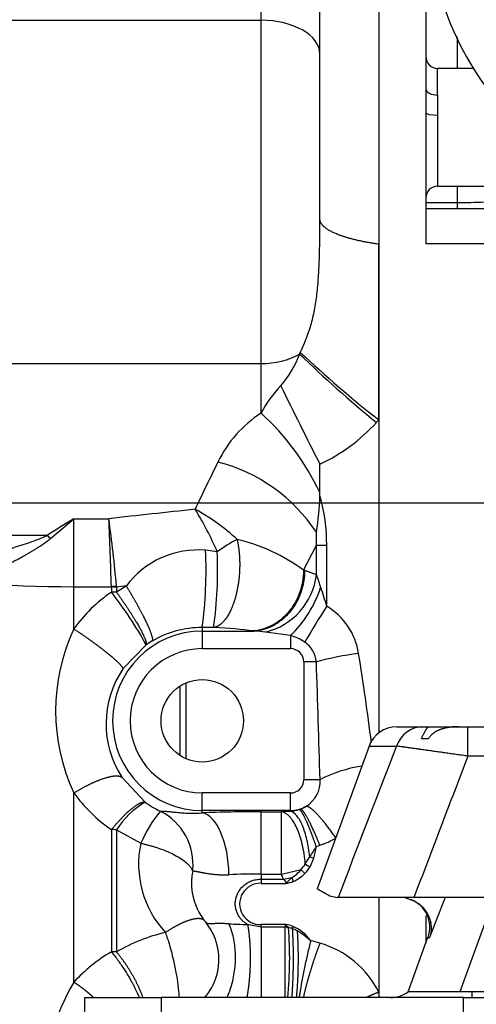
# Model space of a CAD drawing. Units: millimetres. Extents: x 0 to 408, y 0 to 202.
# Drawn here: x 97 to 105, y 130 to 147 of the extents above; entities that cross this region are included whole.
import ezdxf
from ezdxf.enums import TextEntityAlignment as Align
from ezdxf.lldxf.tags import DXFTag

# ---------------------------------------------------------------- set-up
doc = ezdxf.new("R2010")
doc.units = ezdxf.units.MM
for name, color, linetype in [('17010018.1_', 7, 'Continuous'), ('18211034_TUBO', 7, 'Continuous'), ('1A022027.1', 7, 'Continuous'), ('1J40300000_FWHU_', 7, 'Continuous'), ('C__CACHEJOSE_INS', 7, 'Continuous'), ('DV1_Predeterminado', 7, 'Continuous'), ('Predeterminado', 7, 'Continuous')]:
    doc.layers.add(name, color=color, linetype=linetype)
doc.styles.add('SEACAD_Arial', font='arial.ttf')
tags = doc.linetypes.add('CENTER2', pattern=[28.575, 19.05, -3.175, 3.175, -3.175]).pattern_tags.tags
tags[10:11] = [DXFTag(74, 4), DXFTag(75, 0), DXFTag(340, '0'), DXFTag(46, 0.0), DXFTag(50, 0.0), DXFTag(44, 0.0), DXFTag(45, 0.0)]
tags[8:9] = [DXFTag(74, 4), DXFTag(75, 0), DXFTag(340, '0'), DXFTag(46, 0.0), DXFTag(50, 0.0), DXFTag(44, 0.0), DXFTag(45, 0.0)]
tags[6:7] = [DXFTag(74, 4), DXFTag(75, 0), DXFTag(340, '0'), DXFTag(46, 0.0), DXFTag(50, 0.0), DXFTag(44, 0.0), DXFTag(45, 0.0)]
tags[4:5] = [DXFTag(74, 4), DXFTag(75, 0), DXFTag(340, '0'), DXFTag(46, 0.0), DXFTag(50, 0.0), DXFTag(44, 0.0), DXFTag(45, 0.0)]
tags = doc.linetypes.add('HIDDEN2', pattern=[4.7625, 3.175, -1.5875]).pattern_tags.tags
tags[6:7] = [DXFTag(74, 4), DXFTag(75, 0), DXFTag(340, '0'), DXFTag(46, 0.0), DXFTag(50, 0.0), DXFTag(44, 0.0), DXFTag(45, 0.0)]
tags[4:5] = [DXFTag(74, 4), DXFTag(75, 0), DXFTag(340, '0'), DXFTag(46, 0.0), DXFTag(50, 0.0), DXFTag(44, 0.0), DXFTag(45, 0.0)]
doc.dimstyles.new('SOLE', dxfattribs={"dimtxt": 2.6, "dimasz": 2.08, "dimexe": 1.3, "dimexo": 1.3, "dimgap": 0.65, "dimtad": 1, "dimlfac": 10, "dimdsep": 46, "dimtxsty": 'SEACAD_Arial', "dimblk1": '_SE_FILLED', "dimblk2": '_SE_FILLED', "dimsah": 1, "dimcen": 1.3, "dimadec": 0, "dimazin": 0, "dimtfac": 0.7, "dimtdec": 3, "dimtmove": 0, "dimatfit": 3, "dimfxl": 1, "dimarcsym": 0})

# ---------------------------------------------------------------- blocks, each defined once
blk = doc.blocks.new('SE1')
at = {"layer": '17010018.1_', "color": 7, "linetype": 'HIDDEN2'}
for p, q in [((103.667, 154.841), (103.667, 145.999)), ((102.867, 154.808), (102.867, 135.061)), ((104.483, 146.344), (103.867, 146.344)), ((103.667, 145.999), (103.667, 145.592)), ((103.667, 145.592), (103.667, 143.362)), ((103.867, 144.344), (105.467, 144.344)), ((103.667, 143.965), (105.767, 143.965)), ((102.867, 132.265), (102.867, 130.565)), ((103.667, 131.931), (103.667, 131.489))]:
    blk.add_line(p, q, dxfattribs=at)
at = {"layer": '17010018.1_', "color": 7, "linetype": 'Continuous'}
for p, q in [((104.204, 146.344), (104.204, 146.876)), ((103.867, 145.889), (103.867, 146.344)), ((103.867, 145.889), (103.867, 145.551)), ((103.867, 145.551), (103.867, 144.344)), ((104.204, 144.067), (104.204, 144.344)), ((103.667, 144.067), (104.204, 144.067)), ((104.204, 143.965), (104.204, 144.067)), ((105.767, 143.362), (103.667, 143.362))]:
    blk.add_line(p, q, dxfattribs=at)
at = {"layer": '17010018.1_', "color": 7, "linetype": 'HIDDEN2'}
for centre, start, end in [((103.867, 146.544), 180, 270), ((103.867, 144.144), 90, 180)]:
    blk.add_arc(centre, 0.2, start, end, dxfattribs=at)
at = {"layer": '17010018.1_', "color": 7, "linetype": 'Continuous'}
blk.add_arc((104.222, 155.938), 11.871, 269.9138, 272.1291, dxfattribs=at)
for centre, ratio, start_param, end_param in [((103.867, 145.999), 0.545644, 3.141593, 4.712389), ((103.867, 145.592), 0.20674, 3.141593, 4.712389), ((103.867, 131.931), 0.545644, 2.712969, 3.141593)]:
    blk.add_ellipse(centre, major_axis=(0.2, 0), ratio=ratio, start_param=start_param, end_param=end_param, dxfattribs=at)
at = {"layer": '18211034_TUBO', "color": 7, "linetype": 'HIDDEN2'}
blk.add_arc((108.769, 149.021), 5.061, 179.836, 269.8394, dxfattribs=at)
at = {"layer": '1A022027.1', "color": 7, "linetype": 'HIDDEN2'}
for p, q in [((99.487, 135.843), (99.487, 134.679)), ((99.587, 135.906), (99.587, 134.623))]:
    blk.add_line(p, q, dxfattribs=at)
at = {"layer": '1J40300000_FWHU_', "color": 7, "linetype": 'Continuous'}
for p, q in [((100.867, 147.161), (100.867, 150.163)), ((95.187, 147.161), (100.867, 147.161)), ((100.867, 141.332), (100.867, 147.161)), ((95.187, 141.332), (100.867, 141.332)), ((100.867, 140.489), (100.867, 141.332)), ((97.287, 138.359), (97.687, 138.697)), ((97.687, 137.542), (97.687, 138.697)), ((97.687, 138.697), (98.279, 138.697)), ((101.809, 138.25), (101.807, 138.468)), ((95.187, 138.415), (97.232, 138.415)), ((100.121, 138.137), (99.924, 138.16)), ((101.589, 137.821), (101.809, 138.25)), ((101.809, 137.742), (101.809, 138.25)), ((101.982, 137.209), (101.982, 138.246)), ((101.608, 137.818), (101.589, 137.821)), ((101.809, 137.742), (101.608, 137.818)), ((97.687, 136.824), (97.687, 137.542)), ((97.687, 137.542), (98.323, 137.542)), ((98.323, 137.537), (98.323, 137.449)), ((98.577, 137.553), (98.41, 137.449)), ((98.41, 137.537), (98.41, 137.449)), ((99.867, 136.849), (99.867, 136.789)), ((99.867, 136.789), (100.742, 136.789)), ((99.867, 136.789), (99.867, 136.49)), ((100.742, 136.789), (100.723, 136.792)), ((101.367, 136.713), (100.943, 136.771)), ((101.367, 136.713), (101.367, 136.49)), ((98.915, 136.553), (98.52, 136.145)), ((99.867, 136.49), (101.367, 136.49)), ((101.807, 136.265), (101.592, 136.265)), ((101.592, 136.265), (101.592, 134.265)), ((98.502, 134.307), (98.896, 133.885)), ((101.868, 134.265), (101.592, 134.265)), ((97.687, 130.828), (97.687, 134.042)), ((101.367, 134.04), (99.867, 134.04)), ((99.867, 133.741), (99.867, 134.04)), ((101.367, 133.741), (101.367, 134.04)), ((101.367, 133.741), (99.867, 133.741)), ((99.867, 133.701), (99.867, 133.741)), ((100.867, 132.662), (100.867, 133.722)), ((100.867, 133.722), (101.214, 133.722)), ((101.214, 132.662), (101.214, 133.722)), ((101.367, 133.727), (101.367, 133.741)), ((98.323, 133.416), (98.323, 131.342)), ((98.41, 133.415), (98.823, 133.185)), ((98.41, 133.415), (98.41, 131.341)), ((101.618, 132.835), (101.696, 132.955)), ((101.696, 132.955), (101.762, 132.932)), ((101.699, 132.787), (101.762, 132.932)), ((100.867, 132.662), (100.867, 132.576)), ((100.867, 132.662), (101.214, 132.662)), ((101.214, 132.662), (101.546, 132.741)), ((101.247, 132.576), (101.387, 132.603)), ((101.387, 132.603), (101.415, 132.538)), ((100.867, 132.576), (100.867, 132.505)), ((100.867, 132.576), (101.247, 132.576)), ((100.867, 132.505), (101.289, 132.505)), ((100.867, 131.762), (100.638, 131.805)), ((101.289, 131.804), (100.867, 131.804)), ((100.867, 131.762), (100.867, 131.804)), ((101.27, 131.762), (100.867, 131.762)), ((100.867, 131.762), (100.867, 130.562)), ((101.27, 131.762), (101.27, 130.565))]:
    blk.add_line(p, q, dxfattribs=at)
at = {"layer": '1J40300000_FWHU_', "color": 7, "linetype": 'HIDDEN2'}
for p, q in [((101.867, 146.587), (101.867, 148.09)), ((101.867, 143.785), (101.867, 146.587)), ((102.867, 140.374), (102.867, 143.358)), ((101.867, 139.139), (101.867, 139.624)), ((101.867, 139.09), (101.867, 139.139)), ((101.289, 132.505), (101.387, 132.603))]:
    blk.add_line(p, q, dxfattribs=at)
blk.add_circle((99.867, 135.265), 0.7, dxfattribs=at)
at = {"layer": '1J40300000_FWHU_', "color": 7, "linetype": 'Continuous'}
for centre, radius, start, end in [((99.998, 142.035), 1.616, 318.0891, 340.4319), ((100.025, 142.258), 1.679, 332.925, 333.9433), ((117.025, 157.6), 22.357, 226.0893, 230.5732), ((116, 157.005), 21.191, 226.9474, 231.7021), ((102.689, 139.539), 2.055, 136.435, 152.4736), ((182.157, 180.667), 90.172, 206.12937, 207.07535), ((102.002, 138.75), 2.077, 123.1249, 154.0213), ((97.979, 137.305), 4.299, 25.2539, 47.794), ((100.599, 142.353), 3.009, 294.9234, 317.7683), ((100.58, 142.427), 3.073, 316.977, 318.0827), ((135.767, 121.957), 39.788, 153.5813, 154.8654), ((99.415, 136.88), 2.871, 33.5825, 75.4921), ((99.097, 138.281), 2.885, 359.2996, 16.2799), ((216.485, -944.814), 1089.94, 96.148455, 96.226051), ((117.199, 106.769), 37.418, 121.43, 122.2498), ((36.518, 135.792), 61.83, 1.62132, 2.69282), ((77.745, 135.793), 20.739, 4.8513, 8.0511), ((96.877, 138.014), 0.535, 40.1389, 48.5063), ((102.181, 135.175), 3.608, 118.4993, 124.8177), ((99.758, 135.361), 3.066, 53.3479, 76.7721), ((99.792, 136.655), 1.511, 84.9697, 143.5254), ((92.65, 137.821), 7.282, 352.3265, 2.668), ((93.315, 137.809), 6.814, 351.8916, 2.7632), ((101.964, 141.161), 2.915, 266.9609, 270.3663), ((100.667, 137.889), 1.151, 283.8665, 352.667), ((106.774, 139.25), 5.189, 196.9008, 199.4039), ((99.768, 135.342), 2.556, 124.4404, 144.5411), ((98.251, 137.537), 0.0725, 359.9889, 3.5639), ((93.167, 133.399), 6.557, 28.752, 38.1468), ((232.981, -1261.466), 1405.46, 95.487588, 95.494399), ((98.089, 137.518), 0.322, 3.3213, 5.0265), ((99.984, 138.153), 1.996, 313.8272, 341.6947), ((98.142, 136.143), 3.986, 15.5091, 20.3063), ((115.246, 128.699), 15.759, 147.3153, 149.9091), ((101.407, 136.235), 1.131, 8.8377, 59.4487), ((100.642, 135.433), 3.267, 154.7995, 205.2004), ((99.867, 135.265), 1.524, 90, 270), ((99.848, 135.224), 1.624, 89.3353, 120.7228), ((100.679, 134.947), 1.843, 81.7518, 88.0213), ((99.853, 135.235), 1.618, 121.0619, 125.4228), ((101.11, 135.84), 0.91, 56.6234, 73.6078), ((99.867, 135.265), 1.225, 90, 270), ((101.367, 136.265), 0.225, 0.0001, 90), ((101.359, 136.227), 0.45, 4.8055, 55.9728), ((103.216, 131.088), 5.365, 97.4023, 105.2258), ((50.885, 128.201), 52.288, 7.3572, 9.0314), ((99.886, 135.212), 1.654, 145.6633, 213.1899), ((-170.946, 126.906), 272.914, 1.54517, 1.96525), ((102.904, 132.271), 2.247, 98.4995, 117.443), ((101.367, 134.265), 0.225, 270.0001, 0), ((101.384, 134.231), 0.486, 300.732, 4.0538), ((99.774, 135.528), 2.562, 215.4461, 235.5062), ((99.709, 132.557), 1.557, 121.4845, 146.543), ((99.85, 135.186), 1.614, 233.7575, 244.4783), ((101.367, 134.265), 0.524, 270, 300.4477), ((101.366, 134.222), 0.488, 288.1387, 290.841), ((101.366, 134.223), 0.489, 290.8457, 303.003), ((100.875, 132.308), 2.231, 140.4281, 156.8659), ((98.709, 132.832), 1.002, 353.3989, 63.5623), ((102.03, 113.312), 20.426, 91.8622, 92.2914), ((101.305, 134.413), 0.688, 275.1749, 288.0833), ((101.377, 134.594), 1.523, 288.7467, 299.9278), ((100.494, 132.831), 1.708, 168.0357, 222.8021), ((99.264, 134.558), 2.913, 326.6163, 330.6879), ((100.762, 133.246), 1.048, 342.5938, 353.7688), ((101.371, 134.611), 1.541, 286.3069, 288.7619), ((101.258, 133.038), 0.413, 314.1912, 330.5548), ((101.261, 133.031), 0.502, 314.5391, 330.8319), ((101.982, 133.359), 0.638, 235.2669, 243.7014), ((100.712, 132.511), 1.028, 168.4275, 206.6452), ((100.855, 120.213), 12.45, 89.9452, 92.4562), ((99.682, 132.022), 1.66, 19.476, 22.6612), ((101.165, 133.019), 0.472, 298.1054, 323.9141), ((101.171, 133.104), 0.617, 293.3328, 315.7432), ((102.128, 133.248), 0.772, 221.0129, 228.0558), ((100.854, 132.155), 0.351, 87.898, 272.102), ((101.246, 132.932), 0.429, 275.8562, 293.2707), ((101.23, 131.806), 0.0593, 312.437, 358.1904), ((101.253, 131.399), 0.407, 66.5048, 84.8748), ((94.291, 131.235), 7.062, 354.5347, 4.2214), ((101.181, 131.121), 0.652, 70.6597, 76.4259), ((100.611, 132.152), 0.89, 332.1328, 334.7449), ((101.119, 131.112), 0.724, 35.2278, 65.8621), ((99.909, 128.777), 2.969, 102.9975, 120.3061), ((101.188, 131.163), 0.61, 61.4034, 69.9959), ((100.951, 130.737), 1.097, 46.2034, 61.165), ((101.369, 129.841), 1.723, 73.2155, 78.5775), ((101.416, 129.934), 1.62, 26.4089, 73.8386), ((99.791, 128.878), 2.869, 120.7776, 137.1827), ((99.161, 131.216), 0.992, 318.606, 343.2459), ((100.787, 128.98), 3.609, 149.2081, 210.7919)]:
    blk.add_arc(centre, radius, start, end, dxfattribs=at)
at = {"layer": '1J40300000_FWHU_', "color": 7, "linetype": 'HIDDEN2'}
for centre, radius, start, end in [((97.25, 139.216), 4.618, 350.6781, 358.4344), ((97.941, 135.581), 3.741, 47.6681, 61.1288), ((95.011, 135.933), 5.566, 23.3282, 31.6823), ((100.867, 132.586), 1.2, 206.7932, 219.0801), ((99.166, 131.213), 0.986, 343.2019, 38.5417)]:
    blk.add_arc(centre, radius, start, end, dxfattribs=at)
at = {"layer": '1J40300000_FWHU_', "color": 7, "linetype": 'Continuous'}
for centre, major_axis, ratio, start_param, end_param in [((100.867, 146.587), (-1, 0), 0.573576, 3.141593, 4.712389), ((100.867, 141.998), (-1, 0), 0.666667, 1.570796, 2.282757), ((97.687, 137.738), (-2.2, 0), 0.08894, 0, 1.570796), ((98.323, 137.453), (0.998, 0.059), 0.088789, 1.478742, 1.565588), ((98.323, 137.448), (1, 0), 0.089223, 1.483543, 1.570782), ((98.323, 137.355), (1, 0), 0.094726, 1.48353, 1.570796), ((95.542, 130.462), (73.416, 0), 0.08715, 1.509197, 1.51185), ((99.863, 136.748), (1.087, -0.027), 0.097407, 0.660484, 1.389652), ((100.867, 133.53), (-2.199, 0), 0.087156, 4.712389, 5.184394), ((99.867, 132.705), (0.044, -0.999), 0.452943, 1.496578, 3.043678), ((98.323, 133.07), (-1, 0), 0.346775, 4.625123, 4.712389), ((100.867, 131.888), (-0.974, 0), 0.087156, 0.976447, 1.33353), ((101.27, 131.151), (-0.986, 0.163), 0.606455, 4.747829, 4.812374), ((98.323, 130.866), (1, 0), 0.476404, 1.483544, 1.570782)]:
    blk.add_ellipse(centre, major_axis=major_axis, ratio=ratio, start_param=start_param, end_param=end_param, dxfattribs=at)
for points, degree, knots in [([(101.533, 141.52), (101.54, 141.535), (101.554, 141.562), (101.572, 141.603), (101.589, 141.641), (101.604, 141.676), (101.618, 141.708), (101.63, 141.737), (101.653, 141.798), (101.686, 141.889), (101.724, 142.016), (101.756, 142.143), (101.792, 142.32), (101.824, 142.549), (101.847, 142.838), (101.857, 143.077), (101.862, 143.262), (101.864, 143.387), (101.866, 143.516), (101.867, 143.649), (101.867, 143.739), (101.867, 143.785)], 3, [0, 0, 0, 0, 0.021223, 0.040921, 0.059106, 0.075787, 0.090976, 0.104681, 0.116912, 0.176312, 0.230908, 0.289067, 0.346172, 0.465726, 0.589388, 0.722449, 0.774741, 0.828632, 0.884131, 0.94125, 1, 1, 1, 1]), ([(102.867, 143.358), (102.685, 143.383), (102.518, 143.415), (102.368, 143.452), (102.111, 143.535), (101.949, 143.631), (101.894, 143.682), (101.867, 143.733), (101.867, 143.785)], 5, [0, 0, 0, 0, 0, 0, 0.5, 0.5, 0.5, 1, 1, 1, 1, 1, 1]), ([(95.561, 138.002), (95.572, 137.973), (95.584, 137.945), (95.598, 137.92), (95.668, 137.809), (95.768, 137.745), (95.866, 137.727), (96.067, 137.739), (96.288, 137.807), (96.39, 137.846), (96.577, 137.928), (96.76, 138.022), (96.843, 138.067), (96.987, 138.149), (97.124, 138.236), (97.181, 138.276), (97.237, 138.316), (97.287, 138.359)], 5, [0.0827856, 0.0827856, 0.0827856, 0.0827856, 0.0827856, 0.0827856, 0.1546699, 0.1546699, 0.1546699, 0.4245242, 0.4245242, 0.4245242, 0.652111, 0.652111, 0.652111, 0.8479985, 0.8479985, 0.8479985, 1, 1, 1, 1, 1, 1]), ([(95.718, 138.015), (95.73, 138.015), (95.836, 138.017), (96.049, 138.045), (96.364, 138.118), (96.624, 138.193), (96.825, 138.257), (96.975, 138.308), (97.112, 138.359), (97.197, 138.399), (97.232, 138.415)], 3, [0.3798746, 0.3798746, 0.3798746, 0.3798746, 0.3977537, 0.5334431, 0.6627557, 0.7837966, 0.8413462, 0.8968799, 0.9579726, 1, 1, 1, 1]), ([(100.46, 138.346), (100.499, 138.172), (100.517, 137.972), (100.512, 137.761), (100.455, 137.356), (100.321, 137.046), (100.24, 136.93), (100.15, 136.863), (100.061, 136.848)], 5, [0, 0, 0, 0, 0, 0, 0.5, 0.5, 0.5, 1, 1, 1, 1, 1, 1]), ([(101.589, 137.821), (101.587, 137.691), (101.564, 137.561), (101.476, 137.318), (101.412, 137.206), (101.252, 137.015), (101.156, 136.938), (100.948, 136.829), (100.835, 136.797), (100.723, 136.792)], 3, [0, 0, 0, 0, 0.25, 0.25, 0.5, 0.5, 0.75, 0.75, 1, 1, 1, 1]), ([(101.608, 137.818), (101.607, 137.663), (101.579, 137.506), (101.525, 137.356), (101.37, 137.087), (101.141, 136.9), (101.012, 136.833), (100.877, 136.796), (100.742, 136.789)], 5, [0, 0, 0, 0, 0, 0, 0.5, 0.5, 0.5, 1, 1, 1, 1, 1, 1]), ([(98.41, 137.449), (98.499, 137.327), (98.585, 137.202), (98.664, 137.081), (98.802, 136.856), (98.887, 136.686), (98.913, 136.62), (98.923, 136.575), (98.915, 136.553)], 5, [0, 0, 0, 0, 0, 0, 0.5, 0.5, 0.5, 1, 1, 1, 1, 1, 1]), ([(98.577, 137.553), (98.656, 137.424), (98.733, 137.293), (98.803, 137.166), (98.925, 136.93), (98.998, 136.755), (99.02, 136.686), (99.026, 136.642), (99.018, 136.621)], 5, [0, 0, 0, 0, 0, 0, 0.499999, 0.499999, 0.499999, 1, 1, 1, 1, 1, 1]), ([(97.687, 136.824), (97.817, 136.739), (97.946, 136.65), (98.07, 136.561), (98.29, 136.393), (98.439, 136.26), (98.492, 136.206), (98.519, 136.167), (98.52, 136.145)], 5, [0, 0, 0, 0, 0, 0, 0.499999, 0.499999, 0.499999, 1, 1, 1, 1, 1, 1]), ([(97.687, 134.042), (97.797, 134.109), (97.908, 134.169), (98.014, 134.22), (98.212, 134.301), (98.365, 134.334), (98.427, 134.338), (98.473, 134.329), (98.502, 134.307)], 5, [0, 0, 0, 0, 0, 0, 0.5, 0.5, 0.5, 1, 1, 1, 1, 1, 1]), ([(98.323, 133.416), (98.397, 133.505), (98.47, 133.587), (98.542, 133.661), (98.676, 133.786), (98.785, 133.86), (98.832, 133.883), (98.869, 133.891), (98.896, 133.885)], 5, [0, 0, 0, 0, 0, 0, 0.5, 0.5, 0.5, 1, 1, 1, 1, 1, 1]), ([(99.155, 133.73), (99.158, 133.73), (99.164, 133.731), (99.174, 133.732), (99.185, 133.732), (99.197, 133.732), (99.21, 133.732), (99.223, 133.731), (99.251, 133.729), (99.3, 133.725), (99.379, 133.716), (99.474, 133.706), (99.568, 133.699), (99.651, 133.696), (99.711, 133.695), (99.766, 133.696), (99.816, 133.698), (99.85, 133.7), (99.867, 133.701)], 3, [0, 0, 0, 0, 0.034068, 0.067947, 0.101647, 0.135178, 0.168551, 0.201775, 0.234861, 0.365314, 0.491761, 0.623828, 0.749331, 0.813722, 0.875955, 0.918394, 0.959708, 1, 1, 1, 1]), ([(101.618, 132.835), (101.609, 132.949), (101.592, 133.061), (101.544, 133.268), (101.513, 133.363), (101.44, 133.523), (101.398, 133.589), (101.309, 133.684), (101.261, 133.713), (101.214, 133.722)], 3, [0, 0, 0, 0, 0.25, 0.25, 0.5, 0.5, 0.75, 0.75, 1, 1, 1, 1]), ([(101.696, 132.955), (101.685, 133.058), (101.669, 133.156), (101.626, 133.337), (101.6, 133.418), (101.541, 133.556), (101.509, 133.612), (101.439, 133.694), (101.403, 133.719), (101.367, 133.727)], 3, [0, 0, 0, 0, 0.25, 0.25, 0.5, 0.5, 0.75, 0.75, 1, 1, 1, 1]), ([(101.804, 133.132), (101.768, 133.237), (101.731, 133.336), (101.696, 133.426), (101.63, 133.585), (101.575, 133.691), (101.552, 133.73), (101.533, 133.752), (101.518, 133.759)], 5, [0, 0, 0, 0, 0, 0, 0.5, 0.5, 0.5, 1, 1, 1, 1, 1, 1]), ([(98.823, 133.185), (98.833, 133.183), (98.853, 133.179), (98.882, 133.172), (98.912, 133.165), (98.941, 133.157), (98.969, 133.15), (98.998, 133.142), (99.026, 133.134), (99.053, 133.126), (99.081, 133.117), (99.108, 133.108), (99.175, 133.085), (99.278, 133.045), (99.405, 132.985), (99.515, 132.92), (99.583, 132.868), (99.624, 132.83), (99.645, 132.808), (99.664, 132.785), (99.68, 132.763), (99.694, 132.74), (99.701, 132.725), (99.704, 132.717)], 3, [0, 0, 0, 0, 0.023284, 0.046428, 0.069444, 0.09234, 0.115126, 0.137813, 0.160412, 0.182933, 0.205387, 0.227787, 0.250144, 0.374952, 0.500011, 0.623269, 0.749878, 0.789686, 0.830201, 0.871459, 0.913494, 0.956333, 1, 1, 1, 1]), ([(99.704, 132.717), (99.717, 132.716), (99.734, 132.714), (99.757, 132.711), (99.835, 132.695), (99.958, 132.671), (100.056, 132.655), (100.179, 132.644), (100.321, 132.651)], 5, [0, 0, 0, 0, 0, 0, 0.361014, 0.361014, 0.361014, 1, 1, 1, 1, 1, 1]), ([(100.638, 131.805), (100.632, 131.809), (100.62, 131.816), (100.603, 131.827), (100.587, 131.839), (100.572, 131.852), (100.557, 131.865), (100.543, 131.879), (100.518, 131.906), (100.487, 131.948), (100.457, 132.007), (100.437, 132.07), (100.428, 132.135), (100.429, 132.2), (100.441, 132.265), (100.464, 132.327), (100.498, 132.386), (100.541, 132.44), (100.594, 132.487), (100.654, 132.526), (100.71, 132.55), (100.757, 132.563), (100.793, 132.571), (100.83, 132.575), (100.854, 132.576), (100.867, 132.576)], 3, [0, 0, 0, 0, 0.018304, 0.036476, 0.054552, 0.072568, 0.090561, 0.108569, 0.126626, 0.188941, 0.251041, 0.312253, 0.373445, 0.434455, 0.495474, 0.557205, 0.619066, 0.681776, 0.744903, 0.808263, 0.872183, 0.90414, 0.935957, 0.96784, 1, 1, 1, 1]), ([(99.893, 131.884), (99.868, 131.9), (99.835, 131.908), (99.795, 131.91), (99.682, 131.896), (99.536, 131.841), (99.442, 131.795), (99.342, 131.737), (99.241, 131.67)], 5, [0.147486, 0.147486, 0.147486, 0.147486, 0.147486, 0.147486, 0.5, 0.5, 0.5, 1, 1, 1, 1, 1, 1]), ([(100.321, 131.817), (100.275, 131.82), (100.233, 131.821), (100.196, 131.822), (100.122, 131.821), (100.066, 131.82), (100.04, 131.819), (99.994, 131.818), (99.964, 131.82), (99.952, 131.822), (99.943, 131.824), (99.938, 131.828)], 5, [0, 0, 0, 0, 0, 0, 0.2291049, 0.2291049, 0.2291049, 0.5128891, 0.5128891, 0.5128891, 0.822754, 0.822754, 0.822754, 0.822754, 0.822754, 0.822754]), ([(100.321, 131.817), (100.351, 131.747), (100.375, 131.669), (100.41, 131.503), (100.421, 131.414), (100.429, 131.233), (100.426, 131.141), (100.405, 130.96), (100.388, 130.871), (100.343, 130.707), (100.315, 130.632), (100.283, 130.564)], 3, [0, 0, 0, 0, 0.125, 0.125, 0.25, 0.25, 0.375, 0.375, 0.5, 0.5, 0.618446, 0.618446, 0.618446, 0.618446]), ([(100.638, 131.805), (100.668, 131.639), (100.687, 131.433), (100.691, 131.205), (100.677, 130.928), (100.645, 130.686), (100.639, 130.643), (100.631, 130.602), (100.624, 130.563)], 5, [0.0000007, 0.0000007, 0.0000007, 0.0000007, 0.0000007, 0.0000007, 0.5, 0.5, 0.5, 0.6115927, 0.6115927, 0.6115927, 0.6115927, 0.6115927, 0.6115927]), ([(101.334, 131.754), (101.323, 131.762), (101.308, 131.773), (101.295, 131.788), (101.291, 131.796), (101.29, 131.8), (101.289, 131.802), (101.289, 131.803), (101.289, 131.804)], 3, [0, 0, 0, 0, 0.556392, 0.788965, 0.891896, 0.940844, 0.966291, 1, 1, 1, 1]), ([(99.241, 131.67), (99.265, 131.602), (99.289, 131.529), (99.333, 131.379), (99.353, 131.301), (99.39, 131.146), (99.406, 131.069), (99.434, 130.918), (99.445, 130.845), (99.462, 130.707), (99.467, 130.642), (99.47, 130.577), (99.47, 130.57), (99.47, 130.563)], 3, [0, 0, 0, 0, 0.125, 0.125, 0.25, 0.25, 0.375, 0.375, 0.5, 0.5, 0.625, 0.625, 0.6399636, 0.6399636, 0.6399636, 0.6399636]), ([(101.397, 131.736), (101.408, 131.565), (101.415, 131.361), (101.415, 131.141), (101.408, 130.885), (101.394, 130.662), (101.391, 130.627), (101.389, 130.594), (101.386, 130.561)], 5, [0, 0, 0, 0, 0, 0, 0.5, 0.5, 0.5, 0.5952395, 0.5952395, 0.5952395, 0.5952395, 0.5952395, 0.5952395]), ([(101.48, 131.698), (101.493, 131.526), (101.499, 131.324), (101.499, 131.108), (101.49, 130.863), (101.473, 130.65), (101.47, 130.619), (101.467, 130.589), (101.464, 130.561)], 5, [0, 0, 0, 0, 0, 0, 0.5, 0.5, 0.5, 0.5862819, 0.5862819, 0.5862819, 0.5862819, 0.5862819, 0.5862819]), ([(101.71, 131.529), (101.692, 131.459), (101.674, 131.385), (101.639, 131.233), (101.622, 131.155), (101.589, 131), (101.574, 130.923), (101.547, 130.773), (101.535, 130.701), (101.52, 130.609), (101.517, 130.585), (101.513, 130.561)], 3, [0.0000008, 0.0000008, 0.0000008, 0.0000008, 0.125, 0.125, 0.25, 0.25, 0.375, 0.375, 0.5, 0.5, 0.5454258, 0.5454258, 0.5454258, 0.5454258]), ([(101.867, 131.49), (101.804, 131.328), (101.741, 131.147), (101.683, 130.959), (101.631, 130.766), (101.592, 130.596), (101.59, 130.585), (101.587, 130.573), (101.585, 130.562)], 5, [0, 0, 0, 0, 0, 0, 0.5, 0.5, 0.5, 0.5372106, 0.5372106, 0.5372106, 0.5372106, 0.5372106, 0.5372106]), ([(98.323, 131.342), (98.344, 131.317), (98.384, 131.267), (98.441, 131.189), (98.495, 131.113), (98.544, 131.038), (98.589, 130.967), (98.629, 130.9), (98.664, 130.838), (98.696, 130.78), (98.723, 130.728), (98.746, 130.68), (98.766, 130.637), (98.783, 130.6), (98.794, 130.576), (98.798, 130.565), (98.798, 130.565)], 3, [0, 0, 0, 0, 0.0556517, 0.1084449, 0.1583791, 0.205454, 0.2496692, 0.2910245, 0.3295194, 0.3651538, 0.3979273, 0.4278398, 0.4548909, 0.4790806, 0.5004086, 0.5009628, 0.5009628, 0.5009628, 0.5009628]), ([(98.41, 131.341), (98.521, 131.207), (98.628, 131.053), (98.723, 130.888), (98.801, 130.723), (98.855, 130.571), (98.856, 130.569), (98.857, 130.567), (98.857, 130.564)], 5, [0, 0, 0, 0, 0, 0, 0.5000005, 0.5000005, 0.5000005, 0.5066907, 0.5066907, 0.5066907, 0.5066907, 0.5066907, 0.5066907])]:
    blk.add_open_spline(points, degree=degree, knots=knots, dxfattribs=at)
for points in [[(101.867, 133.152), (101.784, 133.359), (101.701, 133.543), (101.627, 133.681), (101.572, 133.756), (101.54, 133.766)], [(102.137, 133.274), (102.007, 133.466), (101.876, 133.635), (101.762, 133.757), (101.679, 133.817), (101.632, 133.813)], [(101.247, 132.576), (101.262, 132.563), (101.275, 132.55), (101.284, 132.535), (101.289, 132.52), (101.289, 132.505)], [(97.687, 130.828), (97.756, 130.783), (97.825, 130.734), (97.892, 130.681), (97.958, 130.624), (98.021, 130.565)], [(102.867, 130.654), (102.824, 130.639), (102.782, 130.622), (102.74, 130.604), (102.698, 130.586), (102.656, 130.566)]]:
    blk.add_open_spline(points, degree=5, dxfattribs=at)
at = {"layer": 'C__CACHEJOSE_INS', "color": 7, "linetype": 'HIDDEN2'}
for p, q in [((103.172, 135.165), (103.615, 135.165)), ((103.615, 135.165), (103.734, 135.165)), ((103.734, 135.165), (104.216, 135.165)), ((104.221, 135.165), (104.382, 135.165)), ((104.382, 135.165), (109.751, 135.165)), ((103.593, 134.965), (103.715, 134.965)), ((102.702, 134.836), (101.821, 132.413)), ((102.033, 132.294), (102.162, 132.265)), ((102.176, 132.265), (102.162, 132.265)), ((103.465, 132.265), (102.176, 132.265)), ((103.311, 132.265), (103.42, 132.225)), ((110.668, 132.265), (103.465, 132.265)), ((103.367, 130.665), (103.703, 131.59)), ((104.244, 130.665), (103.367, 130.665)), ((109.889, 130.665), (104.244, 130.665)), ((97.867, 130.565), (99.172, 130.565)), ((97.867, 130.565), (97.867, 130.165)), ((104.306, 130.565), (99.172, 130.565)), ((104.306, 130.565), (104.966, 130.565))]:
    blk.add_line(p, q, dxfattribs=at)
at = {"layer": 'C__CACHEJOSE_INS', "color": 7, "linetype": 'Continuous'}
for p, q in [((104.382, 134.665), (104.382, 135.165)), ((102.702, 134.836), (103.17, 134.836)), ((109.751, 134.665), (104.382, 134.665)), ((104.827, 132.265), (104.244, 130.665)), ((104.45, 130.665), (104.45, 130.565)), ((99.172, 130.565), (99.172, 130.165)), ((104.306, 130.165), (104.306, 130.565))]:
    blk.add_line(p, q, dxfattribs=at)
at = {"layer": 'C__CACHEJOSE_INS', "color": 7, "linetype": 'HIDDEN2'}
for centre, start, end in [((103.172, 134.665), 90, 160), ((103.234, 131.761), 340, 70), ((103.067, 131.065), 270, 306.8903)]:
    blk.add_arc(centre, 0.5, start, end, dxfattribs=at)
at = {"layer": 'C__CACHEJOSE_INS', "color": 7, "linetype": 'Continuous'}
blk.add_arc((599.391, -58.347), 532.499, 158.72868, 159.02525, dxfattribs=at)
for centre, major_axis, ratio, end_param in [((103.615, 134.665), (0, -0.5), 0.948468, 4.363323), ((104.502, 131.299), (0.799, -0.291), 0.048198, 3.38788)]:
    blk.add_ellipse(centre, major_axis=major_axis, ratio=ratio, start_param=3.141593, end_param=end_param, dxfattribs=at)
at = {"layer": 'C__CACHEJOSE_INS', "color": 7, "linetype": 'HIDDEN2'}
blk.add_ellipse((103.634, 128.913), major_axis=(3.548, 9.748), ratio=0.081936, start_param=1.249796, end_param=1.324509, dxfattribs=at)
for points, knots in [([(103.593, 134.965), (103.595, 134.969), (103.599, 134.978), (103.604, 134.986), (103.61, 134.998), (103.614, 135.006), (103.621, 135.021), (103.625, 135.028), (103.629, 135.036), (103.629, 135.037), (103.63, 135.039), (103.631, 135.04), (103.632, 135.043), (103.634, 135.048), (103.637, 135.053), (103.642, 135.062), (103.645, 135.068), (103.651, 135.08), (103.654, 135.086), (103.659, 135.096), (103.662, 135.101), (103.666, 135.108), (103.668, 135.11), (103.67, 135.113), (103.67, 135.115), (103.672, 135.117), (103.675, 135.122), (103.678, 135.127), (103.683, 135.133), (103.688, 135.14), (103.696, 135.148), (103.703, 135.154), (103.708, 135.157), (103.712, 135.159), (103.714, 135.16), (103.716, 135.161), (103.717, 135.162), (103.718, 135.162), (103.721, 135.163), (103.724, 135.164), (103.728, 135.164), (103.73, 135.165), (103.732, 135.165), (103.733, 135.165), (103.734, 135.165), (103.734, 135.165), (103.734, 135.165), (103.734, 135.165), (103.734, 135.165), (103.734, 135.165), (103.734, 135.165)], [0, 0, 0, 0, 0.03125, 0.0625, 0.0625, 0.125, 0.125, 0.1875, 0.1875, 0.195312, 0.195312, 0.203125, 0.203125, 0.21875, 0.25, 0.25, 0.3125, 0.3125, 0.375, 0.375, 0.4375, 0.4375, 0.46875, 0.46875, 0.484375, 0.484375, 0.5, 0.5625, 0.5625, 0.625, 0.6875, 0.75, 0.8125, 0.8125, 0.84375, 0.859375, 0.859375, 0.875, 0.875, 0.9375, 0.9375, 0.96875, 0.984375, 0.992188, 0.996094, 0.99707, 0.99707, 0.998047, 0.998047, 1, 1, 1, 1]), ([(104.221, 135.165), (104.221, 135.165), (104.22, 135.165), (104.219, 135.165), (104.219, 135.165), (104.218, 135.165), (104.216, 135.165), (104.211, 135.165), (104.2, 135.165), (104.192, 135.165), (104.174, 135.164), (104.162, 135.164), (104.145, 135.163), (104.139, 135.162), (104.127, 135.161), (104.121, 135.161), (104.104, 135.159), (104.08, 135.157), (104.045, 135.151), (104.022, 135.147), (103.999, 135.142), (103.988, 135.139), (103.965, 135.133), (103.953, 135.13), (103.93, 135.122), (103.916, 135.117), (103.902, 135.112), (103.898, 135.11), (103.897, 135.11), (103.894, 135.109), (103.887, 135.106), (103.88, 135.103), (103.864, 135.095), (103.853, 135.09), (103.833, 135.078), (103.822, 135.072), (103.808, 135.062), (103.798, 135.055), (103.786, 135.046), (103.779, 135.041), (103.776, 135.038), (103.774, 135.036), (103.771, 135.034), (103.766, 135.029), (103.757, 135.021), (103.745, 135.008), (103.738, 134.999), (103.731, 134.989), (103.727, 134.985), (103.721, 134.975), (103.718, 134.97), (103.715, 134.965)], [0, 0, 0, 0, 0.001953, 0.001953, 0.003906, 0.003906, 0.007813, 0.015625, 0.03125, 0.0625, 0.0625, 0.125, 0.125, 0.15625, 0.15625, 0.1875, 0.1875, 0.25, 0.3125, 0.375, 0.375, 0.4375, 0.4375, 0.5, 0.5, 0.5625, 0.578125, 0.578125, 0.585938, 0.585938, 0.59375, 0.625, 0.625, 0.6875, 0.6875, 0.75, 0.75, 0.78125, 0.8125, 0.828125, 0.828125, 0.835938, 0.84375, 0.84375, 0.875, 0.90625, 0.9375, 0.9375, 0.96875, 0.96875, 1, 1, 1, 1]), ([(101.821, 132.415), (101.821, 132.415), (101.839, 132.405), (101.882, 132.38), (101.892, 132.374), (101.915, 132.361), (101.927, 132.354), (101.967, 132.332), (101.998, 132.314), (102.033, 132.294)], [0.5012621, 0.5012621, 0.5012621, 0.5012621, 0.75, 0.75, 0.8125, 0.8125, 0.875, 0.875, 1, 1, 1, 1]), ([(103.42, 132.225), (103.436, 132.22), (103.451, 132.213), (103.481, 132.199), (103.51, 132.183), (103.538, 132.164), (103.555, 132.152), (103.56, 132.148), (103.565, 132.144), (103.568, 132.141), (103.57, 132.14), (103.578, 132.133), (103.584, 132.128), (103.603, 132.111), (103.626, 132.087), (103.647, 132.062), (103.662, 132.041), (103.669, 132.031), (103.677, 132.019), (103.681, 132.014), (103.683, 132.01), (103.684, 132.008), (103.694, 131.992), (103.702, 131.977), (103.716, 131.947), (103.722, 131.932), (103.733, 131.9), (103.738, 131.884), (103.743, 131.864), (103.745, 131.858), (103.746, 131.852), (103.747, 131.848), (103.747, 131.846), (103.749, 131.835), (103.751, 131.827), (103.754, 131.802), (103.757, 131.769), (103.757, 131.736), (103.756, 131.711), (103.755, 131.702), (103.754, 131.69), (103.753, 131.686), (103.752, 131.679), (103.752, 131.677), (103.751, 131.673), (103.748, 131.654), (103.741, 131.62), (103.73, 131.588), (103.724, 131.572)], [0, 0, 0, 0, 0.0625, 0.0625, 0.125, 0.1875, 0.1875, 0.203125, 0.210938, 0.210938, 0.21875, 0.21875, 0.25, 0.25, 0.3125, 0.375, 0.375, 0.40625, 0.421875, 0.429688, 0.429688, 0.4375, 0.4375, 0.5, 0.5, 0.5625, 0.5625, 0.625, 0.625, 0.640625, 0.648438, 0.648438, 0.65625, 0.65625, 0.6875, 0.6875, 0.75, 0.8125, 0.8125, 0.84375, 0.84375, 0.859375, 0.859375, 0.867188, 0.867188, 0.875, 0.9375, 1, 1, 1, 1])]:
    blk.add_open_spline(points, degree=3, knots=knots, dxfattribs=at)
at = {"layer": 'C__CACHEJOSE_INS', "color": 7, "linetype": 'Continuous'}
for points, knots in [([(104.382, 134.665), (104.349, 134.67), (104.315, 134.674), (104.249, 134.684), (104.183, 134.693), (104.119, 134.702), (104.054, 134.711), (104.022, 134.716), (103.982, 134.721), (103.97, 134.723), (103.958, 134.725), (103.953, 134.726), (103.951, 134.726), (103.947, 134.726), (103.929, 134.729), (103.911, 134.731), (103.865, 134.738), (103.805, 134.746), (103.747, 134.755), (103.69, 134.763), (103.662, 134.767), (103.621, 134.772), (103.608, 134.774), (103.588, 134.777), (103.582, 134.778), (103.572, 134.779), (103.568, 134.78), (103.562, 134.781), (103.533, 134.785), (103.481, 134.792), (103.413, 134.802), (103.371, 134.808), (103.332, 134.813), (103.313, 134.816), (103.293, 134.819), (103.291, 134.819), (103.288, 134.819), (103.287, 134.819), (103.284, 134.82), (103.279, 134.82), (103.265, 134.822), (103.254, 134.824), (103.231, 134.827), (103.217, 134.829), (103.191, 134.833), (103.18, 134.834), (103.17, 134.836)], [0, 0, 0, 0, 0.0625, 0.0625, 0.125, 0.1875, 0.1875, 0.25, 0.25, 0.265625, 0.273438, 0.273438, 0.277344, 0.277344, 0.28125, 0.3125, 0.3125, 0.375, 0.4375, 0.4375, 0.5, 0.5, 0.53125, 0.53125, 0.546875, 0.546875, 0.554688, 0.554688, 0.5625, 0.625, 0.6875, 0.75, 0.75, 0.8125, 0.8125, 0.820313, 0.820313, 0.824219, 0.824219, 0.828125, 0.84375, 0.875, 0.875, 0.9375, 0.9375, 1, 1, 1, 1]), ([(104.382, 134.665), (104.229, 134.265), (104.075, 133.865), (103.77, 133.065), (103.617, 132.665), (103.465, 132.265)], [0, 0, 0, 0, 0.5, 0.5, 1, 1, 1, 1])]:
    blk.add_open_spline(points, degree=3, knots=knots, dxfattribs=at)
at = {"layer": 'DV1_Predeterminado', "color": 7, "linetype": 'CENTER2'}
blk.add_line((34.801, 138.965), (135.577, 138.965), dxfattribs=at)
blk = doc.blocks.new('DMBLK36')
at = {"layer": 'Predeterminado', "linetype": 'Continuous'}
for points in [[(38.117, 111.493), (38.117, 112.186), (36.037, 111.839)], [(100.787, 111.493), (102.867, 111.839), (100.787, 112.186)]]:
    blk.add_hatch(color=7, dxfattribs=at).paths.add_polyline_path(points)
at = {"layer": 'Predeterminado', "color": 7, "linetype": 'Continuous'}
for p, q in [((36.037, 136.019), (36.037, 110.539)), ((102.867, 119.815), (102.867, 110.539)), ((36.037, 111.839), (102.867, 111.839))]:
    blk.add_line(p, q, dxfattribs=at)
at = {"layer": 'Predeterminado', "color": 7, "linetype": 'Continuous', "style": 'SEACAD_Arial'}
blk.add_text('668.3', height=2.6, dxfattribs=at).set_placement((64.873, 115.089), align=Align.TOP_LEFT)
blk = doc.blocks.new('_SE_FILLED')
at = {"color": 0}
blk.add_line((0, 0), (-1, 0), dxfattribs=at)
blk.add_solid([(0, 0), (-1, -0.1665), (-1, 0.1665), (0, 0)], dxfattribs=at)
blk = doc.blocks.new('DMBLK38')
at = {"layer": 'Predeterminado', "linetype": 'Continuous'}
for points in [[(38.117, 187.255), (36.037, 186.909), (38.117, 186.562)], [(117.847, 187.255), (117.847, 186.562), (119.927, 186.909)]]:
    blk.add_hatch(color=7, dxfattribs=at).paths.add_polyline_path(points)
at = {"layer": 'Predeterminado', "color": 7, "linetype": 'Continuous'}
for p, q in [((36.037, 141.911), (36.037, 188.209)), ((119.927, 175.986), (119.927, 188.209)), ((36.037, 186.909), (119.927, 186.909))]:
    blk.add_line(p, q, dxfattribs=at)
at = {"layer": 'Predeterminado', "color": 7, "linetype": 'Continuous', "style": 'SEACAD_Arial'}
blk.add_text('838.9', height=2.6, dxfattribs=at).set_placement((73.404, 190.159), align=Align.TOP_LEFT)
blk = doc.blocks.new('DMBLK40')
at = {"layer": 'Predeterminado', "linetype": 'Continuous'}
for points in [[(38.117, 103.693), (38.117, 104.386), (36.037, 104.039)], [(130.787, 103.693), (132.867, 104.039), (130.787, 104.386)]]:
    blk.add_hatch(color=7, dxfattribs=at).paths.add_polyline_path(points)
at = {"layer": 'Predeterminado', "color": 7, "linetype": 'Continuous'}
for p, q in [((36.037, 136.019), (36.037, 102.739)), ((132.867, 121.583), (132.867, 102.739)), ((36.037, 104.039), (132.867, 104.039))]:
    blk.add_line(p, q, dxfattribs=at)
at = {"layer": 'Predeterminado', "color": 7, "linetype": 'Continuous', "style": 'SEACAD_Arial'}
blk.add_text('968.3', height=2.6, dxfattribs=at).set_placement((79.873, 107.289), align=Align.TOP_LEFT)

msp = doc.modelspace()

# ---------------------------------------------------------------- block references
at = {"layer": 'Predeterminado'}
msp.add_blockref('SE1', (0, 0), dxfattribs=at)

# ---------------------------------------------------------------- dimensions: what is measured, and where the dimension line sits
at = {"layer": 'Predeterminado', "color": 7, "linetype": 'Continuous'}
for base, p1, p2, picture, middle in [((119.9269, 186.9087), (36.0367, 140.611), (119.9269, 174.6865), 'DMBLK38', (77.9818, 186.9087)), ((102.8667, 111.8392), (36.0367, 137.3188), (102.8667, 121.1149), 'DMBLK36', (69.4517, 111.8392)), ((132.8667, 104.0392), (36.0367, 137.3188), (132.8667, 122.8829), 'DMBLK40', (84.4517, 104.0392))]:
    dim = msp.add_linear_dim(base=base, p1=p1, p2=p2, text='\\A1;<>', dimstyle='SOLE', dxfattribs=at)
    dim.commit()
    dim.dimension.update_dxf_attribs({"geometry": picture, "text_midpoint": middle, "dimtype": 160})

doc.saveas('drawing.dxf')
